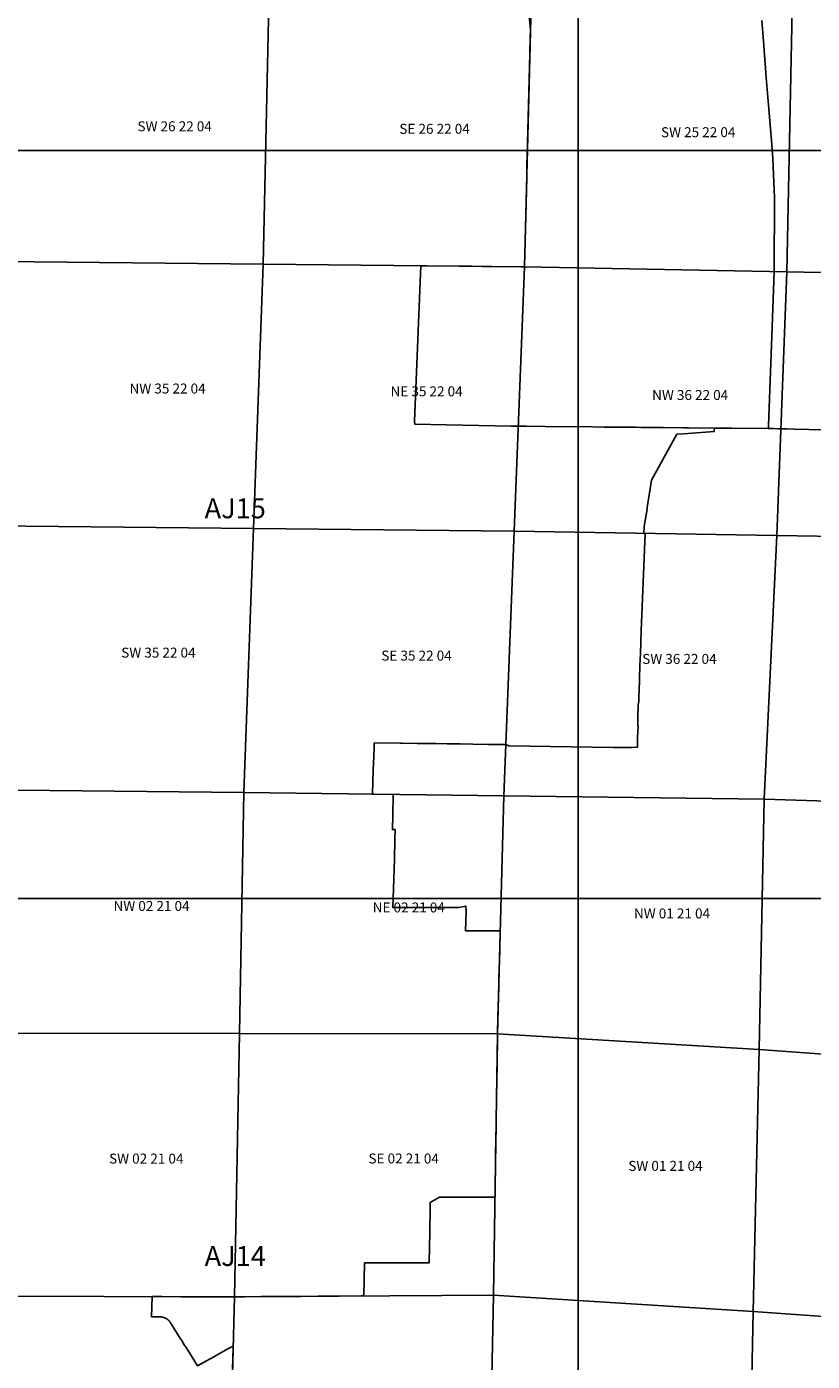
# Model space of a CAD drawing. Units: feet. Extents: x 607316 to 1597500, y -256676 to 765087.
# Drawn here: x 1284463 to 1292350, y 122857 to 136243 of the extents above; entities that cross this region are included whole.
import ezdxf

# ---------------------------------------------------------------- set-up
doc = ezdxf.new("R2010")
doc.units = ezdxf.units.FT
doc.header["$MEASUREMENT"] = 0
for name, color, linetype in [('citydst', 6, 'Continuous'), ('idxp7500', 7, 'Continuous'), ('idxp7500 Label', 7, 'Continuous'), ('plss', 1, 'Continuous'), ('plss labels', 3, 'Continuous')]:
    doc.layers.add(name, color=color, linetype=linetype)
doc.styles.get("Standard").update_dxf_attribs({"font": 'ARIAL.TTF', "height": 20})

# ---------------------------------------------------------------- blocks, each defined once
blk = doc.blocks.new('plss')
at = {"layer": 'plss'}
for points in [[(1284265, 136497), (1286895, 136469), (1286836, 133860), (1284212, 133887), (1284265, 136497)], [(1289527, 136451), (1289460, 133835), (1286836, 133860), (1286895, 136469), (1289527, 136451)], [(1289527, 136451), (1292147, 136413), (1292093, 133785), (1289460, 133835), (1289527, 136451)], [(1294783, 136374), (1294725, 133735), (1292093, 133785), (1292147, 136413), (1294783, 136374)], [(1284212, 133887), (1286836, 133860), (1286739, 131209), (1284128, 131238), (1284212, 133887)], [(1286836, 133860), (1289460, 133835), (1289357, 131182), (1286739, 131209), (1286836, 133860)], [(1292093, 133785), (1291995, 131139), (1289357, 131182), (1289460, 133835), (1292093, 133785)], [(1292093, 133785), (1294725, 133735), (1294634, 131096), (1291995, 131139), (1292093, 133785)], [(1286739, 131209), (1286644, 128562), (1284044, 128590), (1284128, 131238), (1286739, 131209)], [(1289357, 131182), (1289254, 128528), (1286644, 128562), (1286739, 131209), (1289357, 131182)], [(1289357, 131182), (1291995, 131139), (1291868, 128494), (1289254, 128528), (1289357, 131182)], [(1294634, 131096), (1294518, 128412), (1291868, 128494), (1291995, 131139), (1294634, 131096)], [(1286644, 128562), (1286599, 126144), (1283993, 126148), (1284044, 128590), (1286644, 128562)], [(1289254, 128528), (1289190, 126141), (1286599, 126144), (1286644, 128562), (1289254, 128528)], [(1291868, 128494), (1291817, 125985), (1289190, 126141), (1289254, 128528), (1291868, 128494)], [(1291868, 128494), (1294518, 128412), (1294479, 125790), (1291817, 125985), (1291868, 128494)], [(1286599, 126144), (1286549, 123504), (1283925, 123511), (1283993, 126148), (1286599, 126144)], [(1289190, 126141), (1289150, 123521), (1286549, 123504), (1286599, 126144), (1289190, 126141)], [(1291817, 125985), (1291756, 123355), (1289150, 123521), (1289190, 126141), (1291817, 125985)], [(1294479, 125790), (1294439, 123167), (1291756, 123355), (1291817, 125985), (1294479, 125790)], [(1283925, 123511), (1286549, 123504), (1286482, 120882), (1283880, 120884), (1283925, 123511)], [(1289150, 123521), (1289096, 120880), (1286482, 120882), (1286549, 123504), (1289150, 123521)], [(1291756, 123355), (1291702, 120704), (1289096, 120880), (1289150, 123521), (1291756, 123355)], [(1294439, 123167), (1294377, 120525), (1291702, 120704), (1291756, 123355), (1294439, 123167)]]:
    blk.add_lwpolyline(points, close=True, dxfattribs=at)
at = {"layer": 'plss labels', "char_height": 100, "attachment_point": 5}
for s, insert in [('SW 26 22 04', (1285949, 135231)), ('SE 26 22 04', (1288558, 135206)), ('SW 25 22 04', (1291205, 135172)), ('NW 35 22 04', (1285878, 132601)), ('NE 35 22 04', (1288478, 132573)), ('NW 36 22 04', (1291124, 132536)), ('SW 35 22 04', (1285786, 129952)), ('SE 35 22 04', (1288377, 129922)), ('SW 36 22 04', (1291016, 129889)), ('NW 02 21 04', (1285717, 127411)), ('NE 02 21 04', (1288299, 127396)), ('NW 01 21 04', (1290942, 127336)), ('SW 02 21 04', (1285664, 124877)), ('SE 02 21 04', (1288248, 124878)), ('SW 01 21 04', (1290876, 124804))]:
    blk.add_mtext(s, dxfattribs=dict(at, insert=insert))

msp = doc.modelspace()

# ---------------------------------------------------------------- linework, layer by layer
at = {"layer": 'citydst'}
for points in [[(1289498, 136451), (1289521, 136212), (1289519, 136136), (1289514, 135970), (1289488, 134944), (1289486, 134874), (1289483, 134728), (1289460, 133835), (1289428, 133836), (1289036, 133839), (1288930, 133840), (1288835, 133841), (1288419, 133845), (1288358, 132288), (1288359, 132258), (1288677, 132251), (1289327, 132238), (1289367, 132237), (1289398, 132237), (1289428, 132236), (1289476, 132236), (1289667, 132234), (1290145, 132229), (1290260, 132228), (1290512, 132225), (1290576, 132225), (1290628, 132224), (1290686, 132224), (1290852, 132222), (1291057, 132220), (1291107, 132219), (1291370, 132217), (1291366, 132188), (1291365, 132183), (1291056, 132160), (1290991, 132156), (1290737, 131695), (1290692, 131421), (1290691, 131404), (1290661, 131234), (1290660, 131161), (1290672, 131160), (1290633, 130185), (1290624, 129956), (1290619, 129835), (1290611, 129575), (1290610, 129545), (1290609, 129515), (1290608, 129473), (1290605, 129462), (1290604, 129455), (1290603, 129450), (1290602, 129433), (1290602, 129422), (1290603, 129413), (1290603, 129404), (1290603, 129398), (1290602, 129386), (1290601, 129382), (1290600, 129378), (1290600, 129376), (1290599, 129369), (1290599, 129332), (1290599, 129283), (1290598, 129271), (1290598, 129263), (1290598, 129253), (1290599, 129234), (1290600, 129230), (1290601, 129225), (1290597, 129117), (1290595, 129098), (1290595, 129088), (1290594, 129078), (1290594, 129073), (1290595, 129063), (1290596, 129057), (1290594, 129018), (1290594, 129016), (1290539, 129015), (1290486, 129015), (1290352, 129015), (1289305, 129030), (1289274, 129043), (1289244, 129044), (1289095, 129045), (1288944, 129047), (1288814, 129049), (1288769, 129050), (1288738, 129050), (1288684, 129051), (1288573, 129052), (1288543, 129053), (1288473, 129054), (1288444, 129054), (1288384, 129055), (1288232, 129057), (1288212, 129057), (1287953, 129060), (1287952, 129050), (1287951, 129026), (1287947, 128920), (1287943, 128790), (1287934, 128545), (1288143, 128542), (1288138, 128333), (1288135, 128190), (1288161, 128190), (1288160, 128088), (1288155, 127893), (1288152, 127796), (1288149, 127697), (1288140, 127408), (1288148, 127408), (1288447, 127409), (1288798, 127410), (1288801, 127410), (1288872, 127422), (1288873, 127410), (1288874, 127391), (1288874, 127391), (1288875, 127362), (1288870, 127176), (1289147, 127176), (1289218, 127176), (1289212, 126976), (1289205, 126698), (1289203, 126611), (1289197, 126418), (1289194, 126312), (1289190, 126141), (1289185, 125811), (1289183, 125689), (1289180, 125484), (1289177, 125275), (1289176, 125250), (1289175, 125155), (1289174, 125111), (1289171, 124911), (1289171, 124906), (1289170, 124831), (1289170, 124814), (1289170, 124808), (1289169, 124741), (1289168, 124682), (1289168, 124676), (1289167, 124609), (1289166, 124603), (1289166, 124572), (1289165, 124503), (1289136, 124503), (1289133, 124502), (1289130, 124502), (1289127, 124502), (1289124, 124502), (1289122, 124502), (1289119, 124502), (1289116, 124502), (1289113, 124502), (1289110, 124502), (1289107, 124502), (1289104, 124502), (1289101, 124502), (1289098, 124502), (1289095, 124502), (1289092, 124502), (1289089, 124502), (1289086, 124502), (1289084, 124502), (1289081, 124502), (1289078, 124502), (1289075, 124502), (1289072, 124502), (1289069, 124502), (1289066, 124502), (1289063, 124502), (1289060, 124502), (1289057, 124502), (1289054, 124502), (1289051, 124502), (1289048, 124502), (1289045, 124502), (1289043, 124502), (1289040, 124502), (1289037, 124502), (1289034, 124502), (1289031, 124502), (1289028, 124502), (1289025, 124502), (1289022, 124502), (1289018, 124502), (1289015, 124502), (1289012, 124502), (1289009, 124502), (1289006, 124502), (1289003, 124502), (1289001, 124502), (1288998, 124502), (1288995, 124502), (1288992, 124502), (1288989, 124502), (1288986, 124502), (1288986, 124502), (1288983, 124502), (1288980, 124502), (1288977, 124502), (1288974, 124502), (1288856, 124502), (1288844, 124502), (1288733, 124502), (1288630, 124502), (1288615, 124502), (1288608, 124502), (1288515, 124450), (1288515, 124447), (1288513, 124318), (1288513, 124313), (1288512, 124245), (1288512, 124242), (1288511, 124174), (1288510, 124155), (1288505, 123846), (1288289, 123845), (1287886, 123844), (1287856, 123844), (1287849, 123513), (1287820, 123512), (1287600, 123511), (1287449, 123510), (1287431, 123510), (1287389, 123509), (1287216, 123508), (1287201, 123508), (1287186, 123508), (1287184, 123508), (1287156, 123508), (1287054, 123507), (1287009, 123507), (1286860, 123506), (1286816, 123506), (1286814, 123506), (1286653, 123505), (1286640, 123505), (1286620, 123504), (1286549, 123504), (1286332, 123505), (1286014, 123505), (1285819, 123506), (1285722, 123506), (1285718, 123303), (1285798, 123303), (1285801, 123303), (1285804, 123303), (1285808, 123303), (1285811, 123303), (1285814, 123302), (1285817, 123302), (1285820, 123302), (1285823, 123301), (1285826, 123300), (1285829, 123300), (1285832, 123299), (1285835, 123298), (1285838, 123297), (1285841, 123296), (1285844, 123295), (1285847, 123294), (1285850, 123293), (1285853, 123292), (1285855, 123291), (1285858, 123289), (1285861, 123288), (1285864, 123286), (1285866, 123284), (1285869, 123283), (1285871, 123281), (1285872, 123281), (1285874, 123279), (1285877, 123277), (1285879, 123275), (1285881, 123273), (1285884, 123271), (1285886, 123269), (1285888, 123267), (1285890, 123265), (1285892, 123263), (1285895, 123260), (1285897, 123258), (1285898, 123255), (1285900, 123253), (1285902, 123250), (1285904, 123248), (1285906, 123245), (1285908, 123241), (1285975, 123135), (1286002, 123093), (1286020, 123064), (1286028, 123052), (1286046, 123023), (1286055, 123008), (1286064, 122994), (1286081, 122967), (1286114, 122914), (1286178, 122812), (1286270, 122863), (1286341, 122902), (1286411, 122941), (1286477, 122977), (1286536, 123010), (1286536, 122982), (1286533, 122895), (1286533, 122882), (1286531, 122788)], [(1291843, 136304), (1291853, 136181), (1291859, 136097), (1291887, 135735), (1291897, 135612), (1291907, 135497), (1291942, 135103), (1291955, 134920), (1291959, 134837), (1291971, 134529), (1291967, 133788), (1291941, 133049), (1291911, 132242), (1291910, 132212), (1291541, 132216), (1291429, 132217), (1291370, 132217), (1291107, 132219), (1291057, 132220), (1290852, 132222), (1290686, 132224), (1290628, 132224), (1290576, 132225), (1290512, 132225), (1290260, 132228), (1290145, 132229), (1289667, 132234), (1289476, 132236), (1289428, 132236), (1289398, 132237), (1289367, 132237), (1289327, 132238), (1288677, 132251), (1288359, 132258), (1288358, 132288), (1288419, 133845), (1288835, 133841), (1288930, 133840), (1289036, 133839), (1289428, 133836), (1289460, 133835), (1289483, 134728), (1289486, 134874), (1289488, 134944), (1289514, 135970), (1289519, 136136), (1289521, 136212), (1289498, 136451)], [(1292910, 132191), (1292168, 132207), (1292092, 132209), (1292043, 132210), (1292035, 132211), (1292010, 132211), (1291960, 132212), (1291910, 132212), (1291910, 132212), (1291911, 132242), (1291941, 133049), (1291967, 133788), (1291971, 134529), (1291959, 134837), (1291955, 134920), (1291942, 135103), (1291907, 135497), (1291897, 135612), (1291887, 135735), (1291859, 136097), (1291853, 136181), (1291843, 136304)], [(1286531, 122788), (1286533, 122882), (1286533, 122895), (1286536, 122982), (1286536, 123010), (1286477, 122977), (1286411, 122941), (1286341, 122902), (1286270, 122863), (1286178, 122812), (1286114, 122914), (1286081, 122967), (1286064, 122994), (1286055, 123008), (1286046, 123023), (1286028, 123052), (1286020, 123064), (1286002, 123093), (1285975, 123135), (1285908, 123241), (1285906, 123245), (1285904, 123248), (1285902, 123250), (1285900, 123253), (1285898, 123255), (1285897, 123258), (1285895, 123260), (1285892, 123263), (1285890, 123265), (1285888, 123267), (1285886, 123269), (1285884, 123271), (1285881, 123273), (1285879, 123275), (1285877, 123277), (1285874, 123279), (1285872, 123281), (1285871, 123281), (1285869, 123283), (1285866, 123284), (1285864, 123286), (1285861, 123288), (1285858, 123289), (1285855, 123291), (1285853, 123292), (1285850, 123293), (1285847, 123294), (1285844, 123295), (1285841, 123296), (1285838, 123297), (1285835, 123298), (1285832, 123299), (1285829, 123300), (1285826, 123300), (1285823, 123301), (1285820, 123302), (1285817, 123302), (1285814, 123302), (1285811, 123303), (1285808, 123303), (1285804, 123303), (1285801, 123303), (1285798, 123303), (1285718, 123303), (1285722, 123506), (1285819, 123506), (1286014, 123505), (1286332, 123505), (1286549, 123504), (1286620, 123504), (1286640, 123505), (1286653, 123505), (1286814, 123506), (1286816, 123506), (1286860, 123506), (1287009, 123507), (1287054, 123507), (1287156, 123508), (1287184, 123508), (1287186, 123508), (1287201, 123508), (1287216, 123508), (1287389, 123509), (1287431, 123510), (1287449, 123510), (1287600, 123511), (1287820, 123512), (1287849, 123513), (1287856, 123844), (1287886, 123844), (1288289, 123845), (1288505, 123846), (1288510, 124155), (1288511, 124174), (1288512, 124242), (1288512, 124245), (1288513, 124313), (1288513, 124318), (1288515, 124447), (1288515, 124450), (1288608, 124502), (1288615, 124502), (1288630, 124502), (1288733, 124502), (1288844, 124502), (1288856, 124502), (1288974, 124502), (1288977, 124502), (1288980, 124502), (1288983, 124502), (1288986, 124502), (1288986, 124502), (1288989, 124502), (1288992, 124502), (1288995, 124502), (1288998, 124502), (1289001, 124502), (1289003, 124502), (1289006, 124502), (1289009, 124502), (1289012, 124502), (1289015, 124502), (1289018, 124502), (1289022, 124502), (1289025, 124502), (1289028, 124502), (1289031, 124502), (1289034, 124502), (1289037, 124502), (1289040, 124502), (1289043, 124502), (1289045, 124502), (1289048, 124502), (1289051, 124502), (1289054, 124502), (1289057, 124502), (1289060, 124502), (1289063, 124502), (1289066, 124502), (1289069, 124502), (1289072, 124502), (1289075, 124502), (1289078, 124502), (1289081, 124502), (1289084, 124502), (1289086, 124502), (1289089, 124502), (1289092, 124502), (1289095, 124502), (1289098, 124502), (1289101, 124502), (1289104, 124502), (1289107, 124502), (1289110, 124502), (1289113, 124502), (1289116, 124502), (1289119, 124502), (1289122, 124502), (1289124, 124502), (1289127, 124502), (1289130, 124502), (1289133, 124502), (1289136, 124503), (1289165, 124503), (1289166, 124572), (1289166, 124603), (1289167, 124609), (1289168, 124676), (1289168, 124682), (1289169, 124741), (1289170, 124808), (1289170, 124814), (1289170, 124831), (1289171, 124906), (1289171, 124911), (1289174, 125111), (1289175, 125155), (1289176, 125250), (1289177, 125275), (1289180, 125484), (1289183, 125689), (1289185, 125811), (1289190, 126141), (1289194, 126312), (1289197, 126418), (1289203, 126611), (1289205, 126698), (1289212, 126976), (1289218, 127176), (1289147, 127176), (1288870, 127176), (1288875, 127362), (1288874, 127391), (1288874, 127391), (1288873, 127410), (1288872, 127422), (1288801, 127410), (1288798, 127410), (1288447, 127409), (1288148, 127408), (1288140, 127408), (1288149, 127697), (1288152, 127796), (1288155, 127893), (1288160, 128088), (1288161, 128190), (1288135, 128190), (1288138, 128333), (1288143, 128542), (1287934, 128545), (1287943, 128790), (1287947, 128920), (1287951, 129026), (1287952, 129050), (1287953, 129060), (1288212, 129057), (1288232, 129057), (1288384, 129055), (1288444, 129054), (1288473, 129054), (1288543, 129053), (1288573, 129052), (1288684, 129051), (1288738, 129050), (1288769, 129050), (1288814, 129049), (1288944, 129047), (1289095, 129045), (1289244, 129044), (1289274, 129043), (1289305, 129030), (1290352, 129015), (1290486, 129015), (1290539, 129015), (1290594, 129016), (1290594, 129018), (1290596, 129057), (1290595, 129063), (1290594, 129073), (1290594, 129078), (1290595, 129088), (1290595, 129098), (1290597, 129117), (1290601, 129225), (1290600, 129230), (1290599, 129234), (1290598, 129253), (1290598, 129263), (1290598, 129271), (1290599, 129283), (1290599, 129332), (1290599, 129369), (1290600, 129376), (1290600, 129378), (1290601, 129382), (1290602, 129386), (1290603, 129398), (1290603, 129404), (1290603, 129413), (1290602, 129422), (1290602, 129433), (1290603, 129450), (1290604, 129455), (1290605, 129462), (1290608, 129473), (1290609, 129515), (1290610, 129545), (1290611, 129575), (1290619, 129835), (1290624, 129956), (1290633, 130185), (1290672, 131160), (1290660, 131161), (1290661, 131234), (1290691, 131404), (1290692, 131421), (1290737, 131695), (1290991, 132156), (1291056, 132160), (1291365, 132183), (1291366, 132188), (1291370, 132217), (1291370, 132217), (1291429, 132217), (1291541, 132216), (1291910, 132212), (1291960, 132212), (1292010, 132211), (1292035, 132211), (1292043, 132210), (1292092, 132209), (1292168, 132207), (1292910, 132191)]]:
    msp.add_lwpolyline(points, dxfattribs=at)
at = {"layer": 'idxp7500'}
for points in [[(1290000, 142500), (1290000, 135000), (1282500, 135000), (1282500, 142500), (1290000, 142500)], [(1297500, 142500), (1297500, 135000), (1290000, 135000), (1290000, 142500), (1297500, 142500)], [(1290000, 135000), (1290000, 127500), (1282500, 127500), (1282500, 135000), (1290000, 135000)], [(1297500, 135000), (1297500, 127500), (1290000, 127500), (1290000, 135000), (1297500, 135000)], [(1290000, 127500), (1290000, 120000), (1282500, 120000), (1282500, 127500), (1290000, 127500)], [(1297500, 127500), (1297500, 120000), (1290000, 120000), (1290000, 127500), (1297500, 127500)]]:
    msp.add_lwpolyline(points, close=True, dxfattribs=at)

# ---------------------------------------------------------------- block references
at = {"layer": 'idxp7500 Label'}
msp.add_blockref('plss', (0, 0), dxfattribs=at)

# ---------------------------------------------------------------- texts
at = {"layer": 'idxp7500 Label', "color": 3, "char_height": 200, "attachment_point": 7}
for s, insert in [('AJ15', (1286250, 131250)), ('AJ14', (1286250, 123750))]:
    msp.add_mtext(s, dxfattribs=dict(at, insert=insert))

doc.saveas('drawing.dxf')
